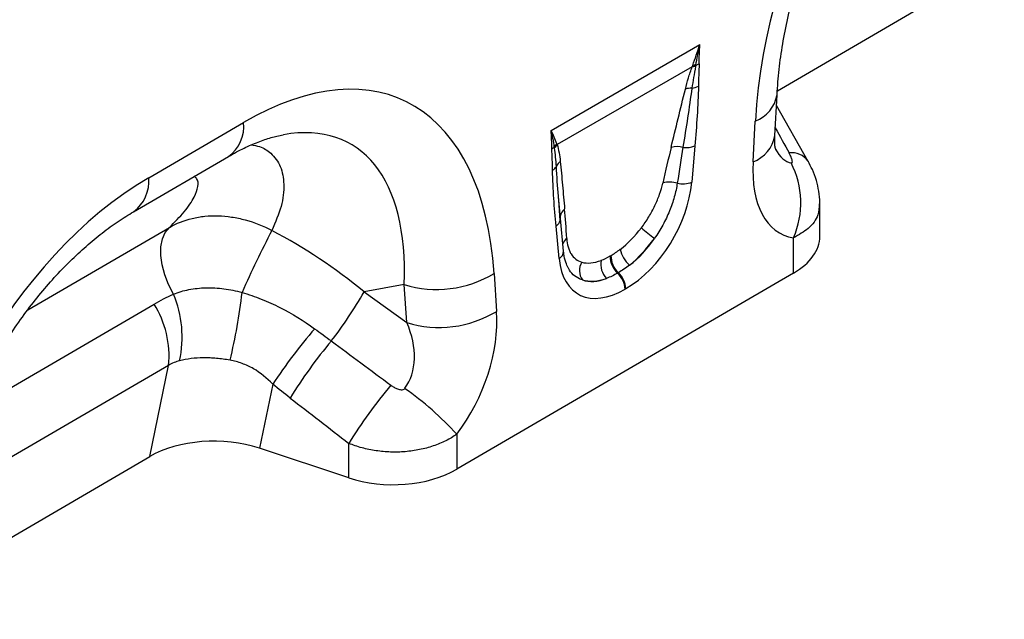
# Model space of a CAD drawing. Units: millimetres. Extents: x 3558 to 5339, y 3518 to 4559.
# Drawn here: x 4896 to 5028, y 3685 to 3765 of the extents above; entities that cross this region are included whole.
import ezdxf

# ---------------------------------------------------------------- set-up
doc = ezdxf.new("R2010")
doc.units = ezdxf.units.MM
doc.layers.add('3010225', color=7, linetype='Continuous')

# ---------------------------------------------------------------- blocks, each defined once
blk = doc.blocks.new('1250687_002_ISO_view')
for p, q in [((465.13, 29.79), (495.55, 47.53)), ((434.8, 24.47), (454.74, 35.98)), ((453.71, 33.01), (435.61, 22.56)), ((464.79, 23.79), (465.09, 29.24)), ((469.28, 20.29), (465.01, 27.82)), ((380.86, 18.11), (393.58, 25.53)), ((461.88, 20.25), (462.17, 25.7)), ((454.07, 22.39), (453.65, 17.53)), ((378.82, 13.55), (391.55, 20.97)), ((469.25, 20.36), (469.28, 20.29)), ((436.03, 12.41), (435.82, 15.13)), ((436.04, 12.71), (435.83, 15.13)), ((470.82, 10.27), (470.82, 14.61)), ((436.46, 8.28), (436.04, 12.66)), ((364.65, 0.39), (383.63, 11.46)), ((435.89, 7.27), (435.47, 11.65)), ((467.3, 5.34), (467.3, 10.07)), ((442.72, 7.63), (442.83, 7.69)), ((467.3, 5.34), (422.17, -20.98)), ((427.16, 5.29), (427.5, 0.2)), ((443.82, 5.39), (443.71, 5.33)), ((415.11, 3.79), (409.74, 2.82)), ((409.74, 2.82), (415.45, -1.29)), ((415.45, -1.29), (415.11, 3.79)), ((444.82, 3.25), (444.72, 3.19)), ((356.59, -13.39), (381.58, 1.18)), ((383.53, -7.05), (352.49, -25.15)), ((381, -19.27), (383.53, -7.05)), ((397.48, -9.57), (395.7, -18.15)), ((422.17, -16.27), (422.17, -20.98)), ((407.68, -22.13), (395.7, -18.15)), ((407.68, -22.13), (407.68, -17.5)), ((350.58, -37.01), (381, -19.27))]:
    blk.add_line(p, q)
at = {"flags": 128}
for points in [[(436.04, 12.71), (436.02, 12.87), (436.03, 12.95)], [(384.19, 2.52), (383.52, 3.8), (383, 5.12), (382.65, 6.44), (382.48, 7.7), (382.5, 8.87), (382.7, 9.91), (383.08, 10.78), (383.63, 11.46)]]:
    blk.add_lwpolyline(points, dxfattribs=at)
for centre, radius, start, end in [((454.05, 30.99), 2.04, 86.7602, 99.6173), ((454.13, 31.2), 2.02, 87.9978, 100.112), ((453.54, 35.39), 2.27, 287.0095, 298.8727), ((453.33, 32.7), 2.6, 277.4823, 297.8428), ((453.54, 27.78), 2.35, 86.8967, 108.3441), ((460.55, 30.01), 4.6, 290.6627, 350.329), ((388.59, 25.02), 5.02, 306.1233, 5.7724), ((460.25, 24.55), 4.6, 290.6556, 350.4044), ((436.89, 21.25), 1.95, 132.9, 148.4811), ((436.93, 21.14), 1.94, 132.9975, 149.7739), ((434.13, 23.34), 1.54, 300.1949, 315.7217), ((451.74, 19.4), 2.89, 75.2437, 107.2537), ((452.9, 25.32), 3.15, 262.1838, 291.8637), ((467.05, 18.74), 2.73, 36.431, 97.2687), ((436.96, 19.08), 1.55, 126.7763, 158.8839), ((456.43, 14.75), 11.84, 336.7009, 26.8993), ((434.38, 20.23), 1.27, 298.8809, 332.2631), ((375.86, 17.61), 5.02, 306.2743, 5.7597), ((450.71, 14.52), 3.03, 70.7628, 108.0731), ((452.45, 20.61), 3.31, 257.067, 291.3379), ((437.43, 12.77), 1.41, 125.267, 172.758), ((434.78, 12.74), 1.29, 301.9836, 345.1665), ((526.41, -56.13), 145.48, 152.4932, 156.1263), ((460.56, 26.63), 20.45, 228.0893, 234.4278), ((437.73, 8.79), 1.45, 124.8694, 160.3777), ((435.3, 8.27), 1.16, 300.3017, 0.1386), ((447.64, 9.2), 3.64, 190.6044, 230.1644), ((440.77, 5.68), 2.17, 148.9378, 215.4727), ((444.15, 6.53), 2.7, 168.9979, 224.7932), ((445.76, 7.58), 3.04, 178.9837, 227.7492), ((445.86, 7.64), 3.04, 178.9837, 227.7492), ((419.46, 18), 14.86, 252.9551, 301.2001), ((441.59, 3.03), 3.13, 2.9264, 47.2627), ((441.69, 3.09), 3.13, 2.9264, 47.2627), ((324.9, 10.21), 68.88, 346.0855, 353.7799), ((362.15, 29.82), 54.71, 322.1262, 330.4294), ((370.24, -3.26), 15.1, 347.9199, 22.5098), ((370.41, -5.81), 13.18, 354.6133, 32.0525), ((419.81, 12.91), 14.86, 252.9551, 301.2001), ((461.44, -52.03), 76.77, 139.4484, 146.423), ((456.1, -46.15), 66.13, 140.1374, 148.3215), ((464.02, -52.2), 66.16, 140.0232, 148.3668), ((391.5, -44.11), 41.41, 42.2268, 55.1475)]:
    blk.add_arc(centre, radius, start, end)
for centre, major_axis, ratio, start_param, end_param in [((499.82, 38.45), (20.75, 49.62), 0.635229, 0.699422, 2.081337), ((389.6, -25.82), (25.53, 54.26), 0.510996, 5.539616, 6.92153), ((382.53, -21.74), (25.39, 44.38), 0.461109, 5.560242, 6.648365), ((621.09, -248.71), (-305.93, 547.84), 0.005637, 1.044917, 1.051978), ((449.44, 3.22), (5.9, 31.86), 0.07725, 0.948432, 1.123662), ((450.85, 2.24), (4.36, 32.66), 0.039262, 0.918475, 1.093705), ((468.06, 32.84), (0.92, 12.75), 0.376389, 2.617801, 3.109539), ((475.13, 28.76), (9.54, 18.13), 0.509805, 2.303627, 3.312756), ((385.27, -28.35), (20.75, 49.62), 0.635229, 0.699422, 2.081337), ((444.25, 13.91), (6.43, 11.3), 0.613532, 3.95002, 5.355551), ((434.46, -5.43), (0.1, 28.53), 0.099646, 5.283289, 5.458519), ((387.31, -20.88), (39.43, -29.04), 0.663461, 1.488999, 1.793897), ((443.27, 14.59), (5.25, 7.34), 0.533556, 4.193911, 4.659828), ((442.84, 14.72), (5.36, 9.61), 0.676473, 4.128852, 4.594769), ((444.67, 13.61), (6.24, 9.08), 0.485613, 4.181076, 4.646993), ((458.82, 10.23), (12, 0.05), 0.580202, 5.495231, 6.28063), ((445.29, 14.51), (6.85, 12), 0.543315, 2.485339, 3.89087), ((443.59, 14.78), (5.4, 7.64), 0.496261, 3.311384, 3.777301), ((443.88, 15.32), (5.23, 10.75), 0.53255, 3.202344, 3.66826), ((445, 13.8), (7, 8.86), 0.507276, 3.336634, 3.802551), ((414.24, -6.75), (8.09, 16.23), 0.650495, 4.433586, 5.445271), ((407.17, -2.66), (-7.21, 8.3), 0.709583, 3.289565, 4.301249), ((657.51, -182.94), (478.24, -351.29), 0.009641, 4.164069, 4.183583), ((652.51, -187.94), (473.46, -356.49), 0.021685, 4.165819, 4.185334), ((389.69, -24.2), (12.16, -0.09), 0.574893, 1.058082, 2.372025), ((413.68, -16.08), (12, 0.05), 0.580202, 4.186235, 5.495231)]:
    blk.add_ellipse(centre, major_axis=major_axis, ratio=ratio, start_param=start_param, end_param=end_param)
for points, knots in [([(465.09, 29.24), (465.12, 29.81), (465.23, 31.48), (465.55, 34.32), (466.13, 37.76), (466.89, 41.22), (467.84, 44.67), (468.96, 48.08), (470.25, 51.44), (471.68, 54.71), (473.26, 57.88), (474.96, 60.93), (476.78, 63.83), (478.69, 66.58), (480.68, 69.16), (482.74, 71.55), (484.86, 73.75), (487.01, 75.75), (489.17, 77.54), (491.31, 79.09), (492.69, 79.94), (493.37, 80.35)], [0, 0, 0, 0, 0.032364, 0.094409, 0.155385, 0.215215, 0.27385, 0.331269, 0.387479, 0.442512, 0.496432, 0.549326, 0.601304, 0.652497, 0.703052, 0.753129, 0.802902, 0.85255, 0.90226, 0.952167, 1, 1, 1, 1]), ([(452.8, 30.01), (452.93, 30.5), (453.06, 31), (453.36, 32), (453.53, 32.5), (453.71, 33.01)], [0, 0, 0, 0, 0.5, 0.5, 1, 1, 1, 1]), ([(454.17, 33.03), (454.07, 32.54), (453.98, 32.05), (453.81, 31.08), (453.74, 30.6), (453.67, 30.13)], [0, 0, 0, 0, 0.5, 0.5, 1, 1, 1, 1]), ([(454.63, 33.4), (454.63, 32.91), (454.61, 32.4), (454.57, 31.4), (454.55, 30.9), (454.55, 30.4)], [0, 0, 0, 0, 0.5, 0.5, 1, 1, 1, 1]), ([(454.55, 30.4), (454.52, 29.1), (454.46, 27.77), (454.29, 25.09), (454.19, 23.75), (454.07, 22.39)], [0, 0, 0, 0, 0.5, 0.5, 1, 1, 1, 1]), ([(450.88, 22.16), (451.2, 23.47), (451.51, 24.77), (452.15, 27.39), (452.47, 28.7), (452.8, 30.01)], [0, 0, 0, 0, 0.5, 0.5, 1, 1, 1, 1]), ([(453.67, 30.13), (453.49, 28.81), (453.3, 27.49), (452.9, 24.85), (452.69, 23.52), (452.47, 22.2)], [0, 0, 0, 0, 0.5, 0.5, 1, 1, 1, 1]), ([(391.55, 20.97), (391.91, 21.18), (392.96, 21.77), (394.61, 22.57), (396.42, 23.27), (397.86, 23.7), (398.61, 23.82), (398.89, 23.87)], [0, 0, 0, 0, 0.132739, 0.378811, 0.621039, 0.86164, 1, 1, 1, 1]), ([(464.9, 21.88), (464.91, 21.87), (464.93, 21.82), (464.86, 22.03), (464.79, 22.53), (464.77, 23.17), (464.79, 23.64), (464.79, 23.79)], [0, 0, 0, 0, 0.053574, 0.318641, 0.587955, 0.869845, 1, 1, 1, 1]), ([(394.58, 22.53), (394.97, 22.47), (396.03, 22.3), (397.43, 21.36), (398.64, 19.69), (399.1, 17.23), (398.76, 14.3), (397.84, 12.15), (397.38, 11.06)], [0, 0, 0, 0, 0.080418, 0.221684, 0.405064, 0.593301, 0.794812, 1, 1, 1, 1]), ([(435.61, 22.56), (435.71, 22.21), (435.79, 21.85), (435.93, 21.11), (435.98, 20.72), (436.03, 20.32)], [0, 0, 0, 0, 0.5, 0.5, 1, 1, 1, 1]), ([(434.99, 19.12), (434.99, 19.6), (434.97, 20.09), (434.93, 21.05), (434.91, 21.53), (434.91, 22.01)], [0, 0, 0, 0, 0.5, 0.5, 1, 1, 1, 1]), ([(435.51, 19.64), (435.48, 20.06), (435.45, 20.48), (435.36, 21.31), (435.31, 21.71), (435.25, 22.11)], [0, 0, 0, 0, 0.5, 0.5, 1, 1, 1, 1]), ([(466.99, 20.11), (467.04, 20.1), (467.08, 20.11), (467.13, 20.17), (467.14, 20.22), (467.14, 20.33), (467.13, 20.39), (467.11, 20.51), (467.09, 20.57), (467.03, 20.76), (466.98, 20.9), (466.85, 21.17), (466.78, 21.31), (466.71, 21.44)], [0, 0, 0, 0, 0.125, 0.125, 0.25, 0.25, 0.375, 0.375, 0.5, 0.5, 0.75, 0.75, 1, 1, 1, 1]), ([(436.03, 20.32), (436.13, 19.27), (436.23, 18.2), (436.43, 16.06), (436.52, 15), (436.61, 13.93)], [0, 0, 0, 0, 0.5, 0.5, 1, 1, 1, 1]), ([(470.81, 14.62), (470.81, 14.67), (470.85, 15.24), (470.71, 16.3), (470.38, 17.8), (469.89, 19.15), (469.44, 19.97), (469.24, 20.35)], [0, 0, 0, 0, 0.02399, 0.283836, 0.530712, 0.788646, 1, 1, 1, 1]), ([(435.47, 11.65), (435.35, 12.87), (435.25, 14.1), (435.08, 16.58), (435.02, 17.84), (434.99, 19.12)], [0, 0, 0, 0, 0.5, 0.5, 1, 1, 1, 1]), ([(435.83, 15.13), (435.81, 15.3), (435.68, 16.78), (435.59, 18.3), (435.51, 19.64)], [0, 0, 0, 0, 0.111343, 1, 1, 1, 1]), ([(383.63, 11.46), (384.33, 12.16), (385.73, 13.56), (387, 15.44), (387.53, 16.97), (387.49, 17.91), (387.08, 18.21), (386.96, 18.3)], [0, 0, 0, 0, 0.255309, 0.510244, 0.714106, 0.917536, 1, 1, 1, 1]), ([(446.9, 11.41), (447.26, 11.88), (447.59, 12.37), (448.04, 13.11), (448.18, 13.36), (448.46, 13.87), (448.59, 14.13), (448.95, 14.89), (449.16, 15.4), (449.52, 16.41), (449.66, 16.92), (449.77, 17.4)], [0, 0, 0, 0, 0.25, 0.25, 0.375, 0.375, 0.5, 0.5, 0.75, 0.75, 1, 1, 1, 1]), ([(451.71, 17.38), (451.62, 16.79), (451.49, 16.17), (451.14, 14.92), (450.93, 14.29), (450.54, 13.35), (450.4, 13.03), (450.1, 12.4), (449.94, 12.09), (449.44, 11.17), (449.07, 10.58), (448.66, 10)], [0, 0, 0, 0, 0.25, 0.25, 0.5, 0.5, 0.625, 0.625, 0.75, 0.75, 1, 1, 1, 1]), ([(470.75, 14.62), (470.72, 14.12), (470.65, 12.92), (469.47, 11.29), (468, 10.46), (467.3, 10.07)], [0, 0, 0, 0, 0.274589, 0.653893, 1, 1, 1, 1]), ([(350.54, -37.55), (350.57, -36.98), (350.68, -35.32), (351, -32.48), (351.58, -29.04), (352.34, -25.58), (353.29, -22.13), (354.41, -18.71), (355.7, -15.36), (357.13, -12.09), (358.71, -8.92), (360.41, -5.87), (362.23, -2.97), (364.14, -0.22), (366.13, 2.36), (368.19, 4.75), (370.31, 6.96), (372.46, 8.96), (374.62, 10.74), (376.76, 12.3), (378.14, 13.14), (378.82, 13.55)], [0, 0, 0, 0, 0.032364, 0.094409, 0.155385, 0.215215, 0.27385, 0.331269, 0.387479, 0.442512, 0.496432, 0.549326, 0.601304, 0.652497, 0.703052, 0.753129, 0.802902, 0.85255, 0.90226, 0.952167, 1, 1, 1, 1]), ([(383.63, 11.46), (384.57, 12.01), (385.59, 12.41), (386.96, 12.74), (387.24, 12.8), (387.81, 12.89), (388.1, 12.93), (388.97, 13.02), (389.56, 13.04), (390.76, 13), (391.36, 12.94), (392.58, 12.76), (393.2, 12.63), (395.03, 12.13), (396.21, 11.67), (397.38, 11.06)], [0, 0, 0, 0, 0.25, 0.25, 0.3125, 0.3125, 0.375, 0.375, 0.5, 0.5, 0.625, 0.625, 0.75, 0.75, 1, 1, 1, 1]), ([(436.9, 9.98), (436.93, 9.57), (436.99, 9.19), (437.13, 8.67), (437.19, 8.5), (437.32, 8.19), (437.4, 8.04), (437.65, 7.63), (437.86, 7.4), (438.34, 7.03), (438.61, 6.89), (438.91, 6.8)], [0, 0, 0, 0, 0.25, 0.25, 0.375, 0.375, 0.5, 0.5, 0.75, 0.75, 1, 1, 1, 1]), ([(437.1, 6.03), (436.98, 6.27), (436.73, 6.78), (436.54, 7.61), (436.48, 8.15), (436.46, 8.28)], [0, 0, 0, 0, 0.406274, 0.866577, 1, 1, 1, 1]), ([(439.01, 4.42), (438.88, 4.47), (438.11, 4.76), (437.41, 5.29), (437.11, 6.02), (437.1, 6.03)], [0, 0, 0, 0, 0.167057, 0.982637, 1, 1, 1, 1]), ([(384.19, 2.52), (384.84, 2.78), (385.52, 2.98), (386.61, 3.19), (386.98, 3.25), (387.75, 3.33), (388.14, 3.35), (388.93, 3.37), (389.33, 3.36), (390.14, 3.32), (390.54, 3.28), (391.75, 3.13), (392.56, 2.96), (393.38, 2.75)], [0, 0, 0, 0, 0.25, 0.25, 0.375, 0.375, 0.5, 0.5, 0.625, 0.625, 0.75, 0.75, 1, 1, 1, 1]), ([(393.38, 2.75), (394.25, 2.48), (395.11, 2.18), (396.8, 1.5), (397.64, 1.13), (400.08, -0.1), (401.63, -1.05), (403.1, -2.12)], [0, 0, 0, 0, 0.25, 0.25, 0.5, 0.5, 1, 1, 1, 1]), ([(391.76, -6.35), (391.15, -6.24), (390.55, -6.16), (389.66, -6.08), (389.37, -6.06), (388.78, -6.03), (388.49, -6.03), (387.63, -6.04), (387.07, -6.07), (386.01, -6.2), (385.49, -6.3), (385, -6.42)], [0, 0, 0, 0, 0.25, 0.25, 0.375, 0.375, 0.5, 0.5, 0.75, 0.75, 1, 1, 1, 1]), ([(397.48, -9.57), (396.71, -8.75), (395.86, -8.04), (394.65, -7.35), (394.4, -7.22), (393.89, -6.98), (393.63, -6.88), (392.85, -6.59), (392.31, -6.45), (391.76, -6.35)], [0, 0, 0, 0, 0.5, 0.5, 0.625, 0.625, 0.75, 0.75, 1, 1, 1, 1]), ([(413.32, -9.7), (413.45, -9.8), (413.6, -9.89), (413.89, -10.06), (414.05, -10.14), (414.37, -10.26), (414.54, -10.3), (414.8, -10.31), (414.88, -10.3), (415.05, -10.24), (415.12, -10.19), (415.17, -10.12)], [0, 0, 0, 0, 0.25, 0.25, 0.5, 0.5, 0.75, 0.75, 0.875, 0.875, 1, 1, 1, 1]), ([(422.17, -16.27), (421.71, -16.6), (421.21, -16.89), (420.15, -17.42), (419.58, -17.65), (418.7, -17.95), (418.4, -18.04), (417.79, -18.21), (417.48, -18.28), (416.54, -18.47), (415.9, -18.56), (414.6, -18.67), (413.94, -18.68), (412.63, -18.64), (411.98, -18.58), (411.02, -18.44), (410.7, -18.38), (410.07, -18.25), (409.76, -18.18), (408.84, -17.93), (408.25, -17.74), (407.68, -17.5)], [0, 0, 0, 0, 0.125, 0.125, 0.25, 0.25, 0.3125, 0.3125, 0.375, 0.375, 0.5, 0.5, 0.625, 0.625, 0.75, 0.75, 0.8125, 0.8125, 0.875, 0.875, 1, 1, 1, 1])]:
    blk.add_open_spline(points, degree=3, knots=knots)
for points in [[(453.78, 33.19), (454.11, 34.09), (454.43, 35.03), (454.74, 35.98)], [(454.2, 33.22), (454.38, 34.12), (454.55, 35.04), (454.74, 35.98)], [(454.63, 33.4), (454.65, 34.25), (454.68, 35.1), (454.74, 35.98)], [(453.71, 33.01), (453.73, 33.07), (453.76, 33.13), (453.78, 33.19)], [(454.2, 33.22), (454.19, 33.16), (454.18, 33.1), (454.17, 33.03)], [(434.91, 22.01), (434.89, 22.85), (434.86, 23.67), (434.8, 24.47)], [(435.23, 22.27), (435.13, 23.01), (434.99, 23.75), (434.8, 24.47)], [(435.57, 22.68), (435.37, 23.28), (435.11, 23.88), (434.8, 24.47)], [(435.57, 22.68), (435.58, 22.64), (435.59, 22.6), (435.61, 22.56)], [(435.25, 22.11), (435.25, 22.17), (435.24, 22.22), (435.23, 22.27)], [(442.83, 7.69), (443.24, 7.93), (443.65, 8.21), (444.07, 8.53)], [(441.5, 7.05), (441.9, 7.2), (442.31, 7.39), (442.72, 7.63)], [(443.71, 5.33), (443.21, 5.04), (442.72, 4.81), (442.24, 4.63)], [(445.31, 6.4), (444.82, 6.01), (444.32, 5.68), (443.82, 5.39)], [(381.58, 1.18), (382.42, 1.67), (383.29, 2.12), (384.19, 2.52)], [(403.1, -2.12), (403.85, -2.67), (404.6, -3.21), (405.34, -3.77)], [(385, -6.42), (384.49, -6.55), (384, -6.76), (383.53, -7.05)], [(399.82, -11.42), (399.03, -10.81), (398.25, -10.2), (397.48, -9.57)]]:
    blk.add_open_spline(points, degree=3)

msp = doc.modelspace()

# ---------------------------------------------------------------- block references
at = {"layer": '3010225'}
msp.add_blockref('1250687_002_ISO_view', (4532.68, 3726.18), dxfattribs=at)

doc.saveas('drawing.dxf')
